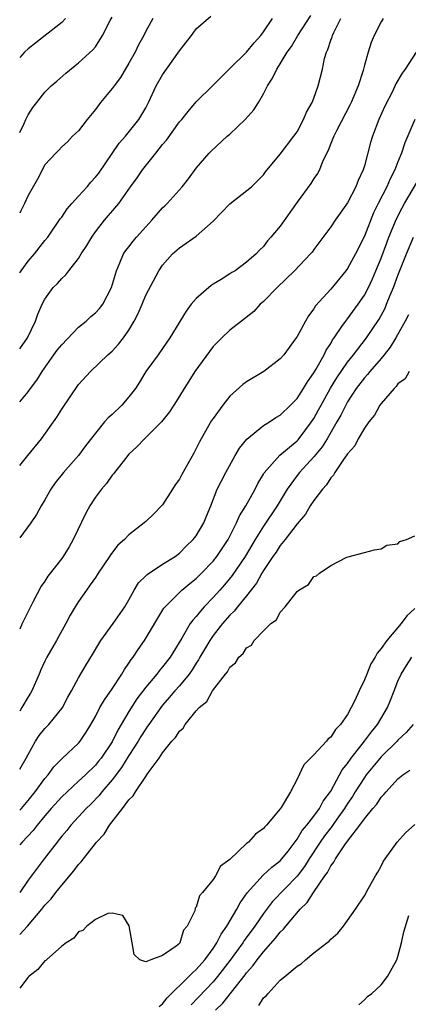
# Model space of a CAD drawing. Units: inches. Extents: x 2595000 to 2598000, y 1509000 to 1512000.
# Drawn here: x 2595000 to 2595046, y 1510598 to 1510715 of the extents above; entities that cross this region are included whole.
import ezdxf

# ---------------------------------------------------------------- set-up
doc = ezdxf.new("R2010")
doc.units = ezdxf.units.IN
doc.header["$MEASUREMENT"] = 0
doc.layers.add('LD25951509_2ft', color=254, linetype='Continuous')

msp = doc.modelspace()

# ---------------------------------------------------------------- linework, layer by layer
at = {"layer": 'LD25951509_2ft'}
for points, elevation in [([(2595000, 1510669.41), (2595001, 1510670.57), (2595001.3, 1510671), (2595002.04, 1510671.96), (2595002.68, 1510673), (2595004.08, 1510675), (2595004.47, 1510675.53), (2595005, 1510676.19), (2595007, 1510678.29), (2595007.9, 1510679), (2595008.47, 1510679.53), (2595009, 1510679.97), (2595009.51, 1510680.49), (2595009.89, 1510681), (2595010.91, 1510683), (2595011.5, 1510685), (2595011.92, 1510685.92), (2595012.36, 1510687), (2595012.61, 1510687.39), (2595013, 1510687.86), (2595013.49, 1510688.51), (2595013.89, 1510689), (2595015, 1510690.23), (2595015.73, 1510691), (2595017, 1510692.47), (2595017.28, 1510692.72), (2595017.55, 1510693), (2595019.32, 1510695), (2595020.07, 1510695.93), (2595021, 1510697.2), (2595022.54, 1510699), (2595022.77, 1510699.23), (2595024.7, 1510701), (2595025, 1510701.26), (2595026.84, 1510703), (2595027.86, 1510704.14), (2595028.42, 1510705), (2595029, 1510706.06), (2595029.48, 1510707), (2595030.08, 1510707.92), (2595030.58, 1510709), (2595031, 1510709.63), (2595031.83, 1510711), (2595032.32, 1510711.68), (2595033.09, 1510713), (2595034.62, 1510715.38)], 8046), ([(2595000, 1510684.74), (2595000.16, 1510685), (2595001, 1510686.13), (2595001.76, 1510687), (2595003, 1510688.59), (2595003.35, 1510689), (2595004.83, 1510691.17), (2595005, 1510691.39), (2595005.65, 1510692.35), (2595006.19, 1510693), (2595007, 1510693.87), (2595008.01, 1510695), (2595008.46, 1510695.54), (2595009, 1510696.12), (2595009.4, 1510696.6), (2595011.83, 1510700.17), (2595012.57, 1510701), (2595014.16, 1510703), (2595015, 1510704.39), (2595015.32, 1510705), (2595016.25, 1510707), (2595017, 1510708.31), (2595017.46, 1510709), (2595019, 1510711.16), (2595020.43, 1510713), (2595021, 1510713.77), (2595022.72, 1510715.28)], 8050), ([(2595000, 1510701.43), (2595000.52, 1510702.52), (2595000.72, 1510703), (2595001, 1510703.56), (2595001.57, 1510704.43), (2595002.03, 1510705), (2595003, 1510706.26), (2595003.75, 1510707), (2595004.43, 1510707.57), (2595005.48, 1510708.52), (2595007, 1510709.72), (2595008.71, 1510711.29), (2595009, 1510711.65), (2595009.54, 1510712.46), (2595009.85, 1510713), (2595010.77, 1510714.77), (2595011, 1510715.18)], 8054), ([(2595005.46, 1510715), (2595005, 1510714.54), (2595003.03, 1510713), (2595001.9, 1510712.1), (2595001, 1510711.42), (2595000.56, 1510711), (2595000, 1510710.37)], 8056), ([(2595015.82, 1510715), (2595015, 1510713.52), (2595014.75, 1510713), (2595014.14, 1510711.86), (2595013.73, 1510711), (2595013, 1510709.69), (2595012, 1510708), (2595011.24, 1510707), (2595011, 1510706.67), (2595009.61, 1510705), (2595009, 1510704.17), (2595008.04, 1510703), (2595007, 1510701.66), (2595006.3, 1510701), (2595005.67, 1510700.33), (2595005, 1510699.74), (2595004.65, 1510699.35), (2595004.28, 1510699), (2595003, 1510697.58), (2595002.1, 1510695.9), (2595001, 1510693.95), (2595000.59, 1510693), (2595000.14, 1510692.14), (2595000, 1510691.84)], 8052), ([(2595000, 1510675.7), (2595000.91, 1510677), (2595001.89, 1510679), (2595002.17, 1510679.83), (2595002.69, 1510681), (2595003, 1510681.61), (2595004, 1510683), (2595004.51, 1510683.49), (2595005, 1510684.08), (2595005.48, 1510684.52), (2595005.83, 1510685), (2595007, 1510686.45), (2595007.33, 1510687), (2595007.99, 1510688.01), (2595008.57, 1510689), (2595009, 1510689.62), (2595010.1, 1510691), (2595011.8, 1510693), (2595013.2, 1510695), (2595013.96, 1510696.04), (2595014.6, 1510697), (2595016.18, 1510699), (2595017, 1510700.01), (2595017.46, 1510700.54), (2595019, 1510702.7), (2595019.27, 1510703), (2595020.04, 1510703.96), (2595021, 1510705.1), (2595022.96, 1510707.04), (2595024.9, 1510709), (2595025, 1510709.08), (2595027, 1510710.99), (2595027.9, 1510712.1), (2595028.7, 1510713), (2595029, 1510713.41), (2595030.06, 1510715)], 8048), ([(2595000, 1510661.81), (2595000.98, 1510663), (2595002.59, 1510665), (2595004.04, 1510667), (2595004.43, 1510667.57), (2595005, 1510668.53), (2595007, 1510671.45), (2595008.44, 1510673), (2595010.49, 1510675), (2595011, 1510675.43), (2595011.75, 1510676.25), (2595012.34, 1510677), (2595013, 1510677.92), (2595013.63, 1510679), (2595014.08, 1510679.92), (2595014.55, 1510681), (2595015, 1510682.1), (2595016.56, 1510685), (2595017, 1510685.67), (2595018.17, 1510687), (2595019, 1510687.73), (2595021, 1510689.09), (2595023, 1510690.88), (2595025, 1510692.97), (2595027.59, 1510695), (2595029, 1510696.42), (2595029.24, 1510696.76), (2595031, 1510698.86), (2595032.61, 1510701), (2595033, 1510701.54), (2595033.78, 1510703), (2595034.13, 1510703.87), (2595034.79, 1510705), (2595035, 1510705.54), (2595035.52, 1510707), (2595036.01, 1510709), (2595036.27, 1510710.27), (2595036.49, 1510711), (2595036.66, 1510711.34), (2595037, 1510712.42), (2595037.16, 1510712.84), (2595037.2, 1510713), (2595037.36, 1510713.36), (2595038.21, 1510715)], 8044), ([(2595043.22, 1510715), (2595043, 1510714.62), (2595042.17, 1510713), (2595041.83, 1510712.17), (2595041.45, 1510711), (2595041, 1510709.46), (2595040.84, 1510708.84), (2595040.25, 1510707), (2595039.42, 1510705), (2595039.29, 1510704.71), (2595037.71, 1510701.71), (2595037.36, 1510701), (2595037.27, 1510700.73), (2595037, 1510700.12), (2595036.69, 1510699.31), (2595036.08, 1510698.08), (2595035.65, 1510697), (2595035.43, 1510696.57), (2595035, 1510695.98), (2595034.62, 1510695.38), (2595033, 1510693.14), (2595031, 1510690.28), (2595029.88, 1510689), (2595029.46, 1510688.54), (2595029, 1510687.88), (2595028.54, 1510687.46), (2595028.14, 1510687), (2595027, 1510686.01), (2595025.62, 1510685), (2595025.22, 1510684.78), (2595025, 1510684.61), (2595023.97, 1510683.97), (2595023, 1510683.39), (2595022.77, 1510683.23), (2595021, 1510681.71), (2595020.4, 1510681), (2595019.8, 1510680.2), (2595017.86, 1510677), (2595017.5, 1510676.5), (2595016.47, 1510675), (2595015.02, 1510673), (2595014.26, 1510671.74), (2595013.79, 1510671), (2595013, 1510669.97), (2595012.16, 1510669), (2595011, 1510667.89), (2595010.52, 1510667.48), (2595010.1, 1510667), (2595009, 1510665.68), (2595007.84, 1510664.16), (2595006.99, 1510663.01), (2595005.21, 1510661), (2595004.23, 1510659.77), (2595003.69, 1510659), (2595003, 1510657.73), (2595002.57, 1510657), (2595002.01, 1510655.99), (2595001.32, 1510655), (2595000, 1510653.2)], 8042), ([(2595047.17, 1510711), (2595045.85, 1510709), (2595045.48, 1510708.52), (2595044.76, 1510707.24), (2595044.33, 1510706.33), (2595043.43, 1510704.57), (2595042.73, 1510703), (2595041.96, 1510701), (2595041.74, 1510700.26), (2595041, 1510697.48), (2595040.86, 1510697), (2595040.26, 1510695.74), (2595039.98, 1510695), (2595039, 1510693.08), (2595037.53, 1510691), (2595037, 1510690.21), (2595035, 1510687.53), (2595034.78, 1510687.22), (2595034.6, 1510687), (2595032.71, 1510685), (2595030.63, 1510683), (2595029, 1510681.34), (2595028.6, 1510681), (2595027.84, 1510680.16), (2595026.74, 1510679.26), (2595026.38, 1510679), (2595025, 1510677.91), (2595024.05, 1510677), (2595023, 1510675.96), (2595020.83, 1510673), (2595020.13, 1510671.87), (2595019.56, 1510671), (2595019, 1510670.06), (2595018.34, 1510669), (2595017.81, 1510668.19), (2595016.87, 1510667), (2595014.83, 1510665), (2595013.95, 1510664.05), (2595013, 1510663.15), (2595012.31, 1510662.31), (2595011.28, 1510661), (2595011.17, 1510660.83), (2595011, 1510660.65), (2595010.33, 1510659.67), (2595009.72, 1510659), (2595009, 1510658.04), (2595008.35, 1510657), (2595007.86, 1510656.14), (2595006.37, 1510653), (2595005.88, 1510652.12), (2595005.18, 1510651), (2595005, 1510650.74), (2595003.36, 1510648.64), (2595003, 1510648.06), (2595002.55, 1510647.45), (2595001.62, 1510645.62), (2595001.28, 1510645), (2595000.3, 1510643), (2595000, 1510642.34)], 8040), ([(2595047, 1510703), (2595045.8, 1510700.2), (2595045.42, 1510699), (2595045, 1510697.96), (2595044.64, 1510697), (2595044.07, 1510695.93), (2595043.66, 1510695), (2595042.63, 1510693), (2595042.1, 1510691.9), (2595041, 1510689.1), (2595039.94, 1510687), (2595039, 1510685.28), (2595038.79, 1510685), (2595037, 1510682.8), (2595035.19, 1510680.81), (2595035, 1510680.47), (2595034.36, 1510679.64), (2595033.99, 1510679), (2595033, 1510677.15), (2595032.9, 1510677), (2595031.43, 1510675), (2595031, 1510674.5), (2595029.04, 1510673), (2595027, 1510671.76), (2595026.56, 1510671.44), (2595025, 1510670.06), (2595024.15, 1510669), (2595023, 1510667.42), (2595022.83, 1510667.17), (2595021.57, 1510665), (2595021.37, 1510664.63), (2595021, 1510663.84), (2595020.71, 1510663.29), (2595019.27, 1510660.73), (2595019, 1510660.21), (2595018.49, 1510659.51), (2595018.19, 1510659), (2595017, 1510657.15), (2595016.88, 1510657), (2595015.95, 1510656.05), (2595015, 1510655.17), (2595014.82, 1510655), (2595013, 1510653.55), (2595012.45, 1510653), (2595011.68, 1510652.32), (2595010.8, 1510651.2), (2595010.68, 1510651), (2595009.34, 1510649), (2595009.21, 1510648.79), (2595009, 1510648.5), (2595008.39, 1510647.61), (2595007.94, 1510647), (2595007, 1510645.65), (2595006.58, 1510645), (2595006, 1510644), (2595005.47, 1510643), (2595004.39, 1510641), (2595003.24, 1510639), (2595003, 1510638.54), (2595002.5, 1510637.5), (2595002.3, 1510637), (2595001.43, 1510635), (2595001.28, 1510634.72), (2595001, 1510634.3), (2595000.27, 1510633), (2595000, 1510632.59)], 8038), ([(2595000, 1510625.67), (2595000.78, 1510627), (2595001, 1510627.44), (2595001.88, 1510629), (2595002.33, 1510629.67), (2595003, 1510630.52), (2595003.45, 1510631), (2595005, 1510632.88), (2595005.08, 1510633), (2595005.74, 1510634.26), (2595006.18, 1510635), (2595007, 1510636.53), (2595007.9, 1510638.1), (2595008.67, 1510639.33), (2595009.4, 1510640.6), (2595009.67, 1510641), (2595011.13, 1510643), (2595012.51, 1510645), (2595013, 1510645.83), (2595013.63, 1510647), (2595014.15, 1510647.85), (2595015, 1510648.69), (2595015.15, 1510648.85), (2595017, 1510650.08), (2595018.48, 1510651), (2595019, 1510651.39), (2595019.79, 1510652.21), (2595020.65, 1510653), (2595021, 1510653.44), (2595021.92, 1510655), (2595022.22, 1510655.78), (2595022.73, 1510657), (2595023.51, 1510659), (2595024.52, 1510661), (2595025.62, 1510663), (2595026.13, 1510663.87), (2595027.03, 1510664.97), (2595029, 1510666.57), (2595029.71, 1510667), (2595030.48, 1510667.52), (2595031, 1510667.8), (2595032.23, 1510669), (2595033, 1510669.78), (2595033.78, 1510671), (2595034.22, 1510671.78), (2595035, 1510672.83), (2595035.24, 1510673.24), (2595036.21, 1510675), (2595036.46, 1510675.54), (2595037, 1510676.35), (2595037.23, 1510676.77), (2595037.41, 1510677), (2595038.34, 1510678.34), (2595038.87, 1510679.13), (2595039, 1510679.29), (2595040.25, 1510681), (2595041, 1510682.08), (2595041.49, 1510683), (2595041.97, 1510684.03), (2595042.38, 1510685), (2595043, 1510686.51), (2595043.67, 1510688.33), (2595043.93, 1510689), (2595044.83, 1510691.17), (2595045.5, 1510692.5), (2595045.78, 1510693), (2595047.73, 1510696.27)], 8036), ([(2595000, 1510620.79), (2595000.2, 1510621), (2595001, 1510621.94), (2595001.85, 1510623), (2595003, 1510624.57), (2595003.38, 1510625), (2595004.06, 1510625.94), (2595005.06, 1510626.94), (2595007, 1510628.79), (2595007.18, 1510629), (2595007.91, 1510630.09), (2595008.46, 1510631), (2595009, 1510631.96), (2595009.55, 1510633), (2595010.07, 1510633.93), (2595011, 1510635.24), (2595012.16, 1510637), (2595012.46, 1510637.54), (2595013, 1510638.3), (2595013.27, 1510638.73), (2595013.49, 1510639), (2595014.08, 1510639.92), (2595014.85, 1510641), (2595017.16, 1510644.84), (2595017.29, 1510645), (2595019, 1510646.72), (2595019.29, 1510647), (2595020.22, 1510647.78), (2595021, 1510648.38), (2595021.63, 1510649), (2595023, 1510650.43), (2595023.46, 1510651), (2595024.79, 1510653), (2595025.81, 1510655), (2595026.16, 1510655.84), (2595026.91, 1510657), (2595028.02, 1510659), (2595028.34, 1510659.66), (2595029, 1510660.77), (2595029.07, 1510660.93), (2595030.96, 1510663.04), (2595033, 1510664.75), (2595033.12, 1510664.88), (2595034.73, 1510667), (2595035, 1510667.42), (2595035.56, 1510668.44), (2595035.85, 1510669), (2595036.97, 1510671.03), (2595037.73, 1510672.27), (2595039, 1510674.13), (2595039.7, 1510675), (2595041.26, 1510677), (2595042.76, 1510679.24), (2595043.46, 1510680.54), (2595043.65, 1510681), (2595044.08, 1510682.08), (2595044.47, 1510683), (2595045, 1510684.43), (2595046.01, 1510687), (2595046.83, 1510689)], 8034), ([(2595046.24, 1510679.76), (2595045.87, 1510679), (2595044.76, 1510677), (2595044.09, 1510675.91), (2595043.36, 1510675), (2595043, 1510674.57), (2595041.64, 1510673), (2595041.36, 1510672.64), (2595041, 1510672.26), (2595040.04, 1510671), (2595039, 1510669.39), (2595038.78, 1510669), (2595038.2, 1510667.8), (2595037.74, 1510667), (2595036.56, 1510665), (2595035.97, 1510664.03), (2595035, 1510662.86), (2595033.29, 1510661), (2595033, 1510660.63), (2595031.82, 1510659), (2595030.62, 1510657), (2595029, 1510654.59), (2595028.01, 1510653), (2595026.83, 1510651), (2595025.29, 1510648.71), (2595024.37, 1510647.63), (2595023.82, 1510647), (2595023, 1510646.09), (2595021.95, 1510645), (2595021.5, 1510644.5), (2595021, 1510643.86), (2595020.58, 1510643.42), (2595020.29, 1510643), (2595019.27, 1510641.27), (2595017.89, 1510639), (2595017, 1510637.85), (2595016.6, 1510637.4), (2595016.31, 1510637), (2595015, 1510635.45), (2595013.95, 1510634.05), (2595013, 1510632.54), (2595012.09, 1510631), (2595011.67, 1510630.33), (2595011, 1510628.95), (2595009.68, 1510627), (2595009.38, 1510626.62), (2595009, 1510626.16), (2595007.81, 1510625), (2595007, 1510624.24), (2595005.64, 1510623), (2595005, 1510622.38), (2595003.75, 1510621), (2595003, 1510620.14), (2595002.06, 1510619), (2595001.61, 1510618.39), (2595000.31, 1510617), (2595000, 1510616.66)], 8032), ([(2595046.33, 1510673), (2595045.85, 1510672.15), (2595045, 1510671.53), (2595044.79, 1510671.21), (2595044.55, 1510671), (2595043, 1510669.2), (2595042.85, 1510669), (2595042.2, 1510667.8), (2595041.55, 1510667), (2595041, 1510666.26), (2595040.27, 1510665), (2595039.85, 1510664.15), (2595039, 1510663.2), (2595038.93, 1510663.07), (2595038.52, 1510662.53), (2595037.5, 1510661), (2595037.32, 1510660.68), (2595037, 1510660.34), (2595036.49, 1510659.51), (2595036.01, 1510659), (2595035, 1510657.64), (2595034.57, 1510657), (2595033.98, 1510656.02), (2595033, 1510654.87), (2595031.57, 1510653), (2595031, 1510652.31), (2595030.49, 1510651.51), (2595030.13, 1510651), (2595029, 1510649.31), (2595028.82, 1510649), (2595028.18, 1510647.82), (2595027, 1510646.32), (2595025.91, 1510645), (2595025.52, 1510644.48), (2595025, 1510643.99), (2595024.14, 1510643), (2595023, 1510641.57), (2595022.6, 1510641), (2595021.44, 1510639), (2595021.29, 1510638.71), (2595021, 1510638.3), (2595020.51, 1510637.49), (2595020.16, 1510637), (2595019, 1510635.59), (2595018.47, 1510635), (2595017.8, 1510634.2), (2595017, 1510633.3), (2595016.77, 1510633), (2595015.36, 1510631), (2595015.22, 1510630.78), (2595015, 1510630.49), (2595014.42, 1510629.58), (2595014.09, 1510629), (2595013, 1510627.31), (2595012.12, 1510625.88), (2595011, 1510624.42), (2595009.79, 1510623), (2595009.45, 1510622.55), (2595008.47, 1510621.53), (2595007.92, 1510621), (2595006.09, 1510619), (2595005.61, 1510618.39), (2595005, 1510617.69), (2595004.7, 1510617.3), (2595004.45, 1510617), (2595002.9, 1510615), (2595001, 1510612.47), (2595000, 1510611.02)], 8030), ([(2595000, 1510605.99), (2595000.93, 1510607), (2595002.63, 1510609), (2595003, 1510609.48), (2595003.74, 1510610.26), (2595004.29, 1510611), (2595005, 1510611.89), (2595006.43, 1510613.57), (2595007, 1510614.33), (2595007.33, 1510614.67), (2595007.57, 1510615), (2595009, 1510616.82), (2595009.15, 1510617), (2595010.04, 1510617.96), (2595010.7, 1510619), (2595012.24, 1510621), (2595013, 1510622.05), (2595013.49, 1510622.51), (2595013.76, 1510623), (2595015, 1510624.82), (2595015.14, 1510625), (2595015.41, 1510625.41), (2595016.58, 1510627), (2595017, 1510627.63), (2595018.1, 1510629), (2595018.54, 1510629.46), (2595019, 1510630.21), (2595019.44, 1510630.56), (2595019.68, 1510631), (2595021, 1510632.64), (2595021.33, 1510633), (2595022.25, 1510633.75), (2595022.95, 1510635), (2595024.5, 1510637), (2595024.73, 1510637.27), (2595025, 1510637.81), (2595025.67, 1510638.33), (2595026.06, 1510639), (2595026.57, 1510639.43), (2595027, 1510640.13), (2595027.56, 1510640.44), (2595027.91, 1510641), (2595029, 1510642.13), (2595029.89, 1510643), (2595030.54, 1510643.46), (2595031, 1510644.38), (2595031.59, 1510645), (2595033, 1510646.83), (2595033.21, 1510647), (2595034.34, 1510647.66), (2595035, 1510648.6), (2595035.31, 1510648.69), (2595035.65, 1510649), (2595037, 1510649.91), (2595038.9, 1510650.9), (2595041, 1510651.47), (2595042.22, 1510651.78), (2595043, 1510651.92), (2595043.68, 1510652.32), (2595045, 1510652.5), (2595045.24, 1510652.76), (2595046, 1510653), (2595047, 1510653.44)], 8028), ([(2595047, 1510644.79), (2595046.07, 1510643.93), (2595045.37, 1510643), (2595043.67, 1510641), (2595043, 1510640.04), (2595042.52, 1510639.48), (2595042.28, 1510639), (2595041.79, 1510638.21), (2595041.28, 1510637), (2595041, 1510636.3), (2595040.37, 1510635), (2595039.87, 1510633.87), (2595039.45, 1510633), (2595039, 1510632.2), (2595038.17, 1510631), (2595037.58, 1510630.41), (2595037, 1510629.5), (2595036.71, 1510629.29), (2595036.48, 1510629), (2595035, 1510627.37), (2595034.61, 1510627), (2595033.81, 1510626.19), (2595033, 1510624.49), (2595032.21, 1510623), (2595031.11, 1510621.11), (2595031, 1510620.95), (2595029.37, 1510619), (2595029.18, 1510618.83), (2595029, 1510618.6), (2595028.04, 1510617.96), (2595027.21, 1510617), (2595027, 1510616.83), (2595025.03, 1510614.97), (2595025, 1510614.91), (2595023.88, 1510614.12), (2595023.29, 1510613), (2595023, 1510612.53), (2595021.75, 1510611), (2595021.39, 1510610.61), (2595021, 1510609.24), (2595020.87, 1510609.13), (2595020.82, 1510608.82), (2595019.94, 1510607), (2595019.5, 1510606.5), (2595019.05, 1510605), (2595019, 1510604.93), (2595018.63, 1510604.63), (2595017, 1510603.51), (2595015.61, 1510603), (2595015, 1510602.74), (2595014.31, 1510603), (2595013.63, 1510603.63), (2595013.39, 1510605), (2595013.02, 1510607.02), (2595012.26, 1510608.26), (2595011, 1510608.54), (2595010.5, 1510608.5), (2595009, 1510607.79), (2595008, 1510607), (2595007.53, 1510606.47), (2595007, 1510606.33), (2595006.45, 1510605.55), (2595005.54, 1510605), (2595005, 1510604.6), (2595003.17, 1510603), (2595003.09, 1510602.91), (2595003, 1510602.87), (2595002.17, 1510601.83), (2595001.1, 1510601), (2595001, 1510600.91), (2595000, 1510599.63)], 8026), ([(2595016.58, 1510597.42), (2595017, 1510597.77), (2595017.54, 1510598.46), (2595020.13, 1510601), (2595020.54, 1510601.46), (2595021, 1510601.83), (2595022.02, 1510603), (2595023, 1510604.35), (2595023.44, 1510605), (2595023.96, 1510606.04), (2595024.66, 1510607), (2595025.82, 1510609), (2595026.21, 1510609.79), (2595027.04, 1510610.96), (2595028.95, 1510613.05), (2595029.99, 1510614.01), (2595031, 1510614.77), (2595031.2, 1510615), (2595031.92, 1510615.92), (2595033, 1510617.33), (2595033.62, 1510618.38), (2595034.14, 1510619), (2595035, 1510620.1), (2595035.65, 1510621), (2595036.11, 1510621.89), (2595037, 1510623.06), (2595038.06, 1510625), (2595038.38, 1510625.62), (2595039, 1510626.37), (2595039.43, 1510627), (2595041.02, 1510629), (2595041.86, 1510630.14), (2595042.58, 1510631), (2595043.76, 1510633), (2595044.12, 1510633.88), (2595044.53, 1510635), (2595045, 1510636.14), (2595045.38, 1510637), (2595046, 1510638), (2595046.66, 1510639)], 8024), ([(2595046.8, 1510631), (2595045.98, 1510630.03), (2595045, 1510629.12), (2595044.9, 1510629), (2595043, 1510627.14), (2595041.23, 1510625), (2595041, 1510624.7), (2595039.92, 1510623), (2595039.58, 1510622.42), (2595039, 1510621.6), (2595038.63, 1510621), (2595037.72, 1510619.72), (2595037.13, 1510618.87), (2595037, 1510618.71), (2595036.26, 1510617.74), (2595035.75, 1510617), (2595034.43, 1510615), (2595033.89, 1510614.11), (2595033, 1510612.95), (2595030.09, 1510609.92), (2595029, 1510608.51), (2595027.97, 1510607), (2595026.71, 1510605.29), (2595026.53, 1510605), (2595025.04, 1510602.96), (2595023.54, 1510601), (2595023, 1510600.37), (2595020.38, 1510597.62)], 8022), ([(2595023.31, 1510597), (2595024.16, 1510597.84), (2595026.81, 1510601.19), (2595027, 1510601.45), (2595027.74, 1510602.26), (2595028.26, 1510603), (2595029, 1510603.94), (2595030.45, 1510605.55), (2595031, 1510606.29), (2595031.37, 1510606.63), (2595031.65, 1510607), (2595033.36, 1510609), (2595034.2, 1510609.8), (2595034.94, 1510611), (2595036.31, 1510613), (2595036.61, 1510613.39), (2595037, 1510614.18), (2595037.38, 1510614.62), (2595037.56, 1510615), (2595038.67, 1510616.67), (2595039, 1510617.13), (2595040.48, 1510619), (2595041, 1510619.75), (2595042.02, 1510621), (2595042.48, 1510621.52), (2595043, 1510622.36), (2595043.33, 1510622.67), (2595043.59, 1510623), (2595045, 1510624.52), (2595045.57, 1510625), (2595046.43, 1510625.57)], 8020), ([(2595028.44, 1510597.56), (2595029, 1510598.47), (2595029.31, 1510598.69), (2595029.54, 1510599), (2595031, 1510600.56), (2595031.54, 1510601), (2595033, 1510602.25), (2595033.49, 1510602.51), (2595033.98, 1510603), (2595035, 1510603.82), (2595036.52, 1510605), (2595036.8, 1510605.2), (2595037, 1510605.45), (2595037.85, 1510606.15), (2595038.52, 1510607), (2595039.94, 1510609), (2595041, 1510610.61), (2595041.45, 1510611.45), (2595042.32, 1510613), (2595042.59, 1510613.41), (2595043, 1510614.15), (2595043.28, 1510614.72), (2595043.46, 1510615), (2595044.9, 1510617), (2595045.9, 1510618.1), (2595047, 1510619.1)], 8018), ([(2595040.36, 1510597.64), (2595041, 1510598.21), (2595041.39, 1510598.61), (2595041.9, 1510599), (2595043, 1510600), (2595043.74, 1510601), (2595044.85, 1510603), (2595045, 1510603.37), (2595045.41, 1510605), (2595045.69, 1510606.31), (2595046.28, 1510608.28)], 8016)]:
    msp.add_lwpolyline(points, dxfattribs=dict(at, elevation=elevation))

doc.saveas('drawing.dxf')
